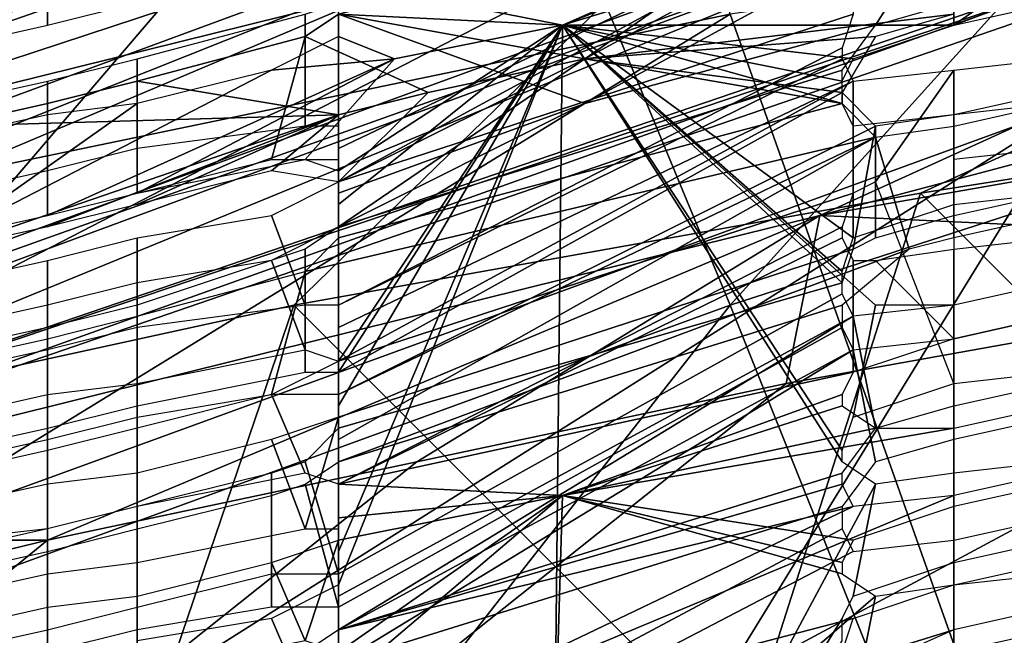
# Model space of a CAD drawing. Units: metres. Extents: x -0.425 to 0.313, y -0.345 to 0.357.
# Drawn here: x -0.233 to -0.225, y 0.173 to 0.179 of the extents above; entities that cross this region are included whole.
import ezdxf

# ---------------------------------------------------------------- set-up
doc = ezdxf.new("R2010")
doc.units = ezdxf.units.M
doc.header["$MEASUREMENT"] = 0
for name, color, linetype in [('RUG-_EN_ZITSTEUN', 7, 'CONTINUOUS'), ('RUGMESH', 252, 'CONTINUOUS'), ('ZITTING', 252, 'CONTINUOUS'), ('ZITTING_ONDERKANT', 7, 'CONTINUOUS')]:
    doc.layers.add(name, color=color, linetype=linetype)

msp = doc.modelspace()

# ---------------------------------------------------------------- linework, layer by layer
at = {"layer": 'RUG-_EN_ZITSTEUN'}
for points in [[(-0.2394, 0.1827, 0.3107), (-0.2559, 0.1693, 0.3128), (-0.2417, 0.1835, 0.3111), (-0.2237, 0.1968, 0.3089)], [(-0.2348, 0.1908, 0.2694), (-0.2324, 0.1883, 0.268), (-0.2462, 0.1767, 0.2744), (-0.2462, 0.1812, 0.2747)], [(-0.2462, 0.1767, 0.2744), (-0.2324, 0.1883, 0.268), (-0.2352, 0.1851, 0.2691), (-0.2456, 0.1757, 0.2738)], [(-0.2406, 0.1776, 0.2917), (-0.2267, 0.1881, 0.2899), (-0.2282, 0.1874, 0.2889), (-0.2411, 0.1779, 0.2902)], [(-0.2406, 0.1776, 0.2917), (-0.2363, 0.181, 0.2937), (-0.2267, 0.1881, 0.2899)], [(-0.2411, 0.1779, 0.2902), (-0.2287, 0.188, 0.2879), (-0.242, 0.1788, 0.2891)], [(-0.2282, 0.1874, 0.2889), (-0.2287, 0.188, 0.2879), (-0.2411, 0.1779, 0.2902)], [(-0.2402, 0.1781, 0.3099), (-0.2407, 0.1788, 0.3106), (-0.2279, 0.1875, 0.3085)], [(-0.2277, 0.187, 0.3075), (-0.2399, 0.1777, 0.3089), (-0.2402, 0.1781, 0.3099), (-0.2279, 0.1875, 0.3085)], [(-0.2277, 0.187, 0.3075), (-0.2359, 0.1807, 0.3074), (-0.2399, 0.1777, 0.3089)], [(-0.2319, 0.1861, 0.2651), (-0.2367, 0.1825, 0.2642), (-0.2456, 0.1746, 0.2716)], [(-0.2456, 0.1746, 0.2716), (-0.235, 0.1838, 0.2675), (-0.2319, 0.1861, 0.2651)]]:
    msp.add_3dface(points, dxfattribs=at)
at = {"layer": 'RUGMESH'}
for points in [[(-0.2306, 0.1787, 0.408), (-0.2261, 0.1801, 0.4098), (-0.2261, 0.1799, 0.4089), (-0.2284, 0.1783, 0.404)], [(-0.2251, 0.1786, 0.1817), (-0.2211, 0.1801, 0.178), (-0.2219, 0.1801, 0.177), (-0.2234, 0.1798, 0.1773)], [(-0.2242, 0.1788, 0.1817), (-0.2211, 0.1801, 0.178), (-0.2251, 0.1786, 0.1817)], [(-0.2286, 0.1786, 0.1779), (-0.2261, 0.1797, 0.1746), (-0.226, 0.18, 0.1734), (-0.2306, 0.179, 0.1737)], [(-0.2284, 0.1783, 0.404), (-0.2261, 0.1799, 0.4089), (-0.226, 0.1796, 0.4077)], [(-0.2251, 0.1797, 0.3981), (-0.2258, 0.1786, 0.3932), (-0.2251, 0.1788, 0.3935), (-0.2242, 0.1799, 0.3981)], [(-0.2242, 0.1796, 0.1773), (-0.2251, 0.1794, 0.1773), (-0.2251, 0.1786, 0.1817), (-0.2234, 0.1798, 0.1773)], [(-0.226, 0.1797, 0.3987), (-0.2306, 0.1787, 0.399), (-0.2284, 0.1779, 0.3929), (-0.2251, 0.1797, 0.3981)], [(-0.2306, 0.1788, 0.1852), (-0.226, 0.1797, 0.1857), (-0.2306, 0.1775, 0.1925), (-0.2306, 0.1777, 0.1917)], [(-0.226, 0.1787, 0.1914), (-0.2306, 0.1772, 0.1942), (-0.226, 0.1797, 0.1857)], [(-0.2306, 0.1774, 0.1933), (-0.2306, 0.1775, 0.1925), (-0.226, 0.1797, 0.1857), (-0.2306, 0.1772, 0.1942)], [(-0.2261, 0.1796, 0.1754), (-0.2261, 0.1797, 0.1746), (-0.2286, 0.1786, 0.1779)], [(-0.2284, 0.1783, 0.404), (-0.226, 0.1796, 0.4077), (-0.2251, 0.1797, 0.4071), (-0.2251, 0.1787, 0.4025)], [(-0.2251, 0.1797, 0.3981), (-0.2284, 0.1779, 0.3929), (-0.2258, 0.1786, 0.3932)], [(-0.2324, 0.1788, 0.1727), (-0.2324, 0.1796, 0.1683), (-0.2332, 0.1795, 0.1683), (-0.2332, 0.1786, 0.1727)], [(-0.2286, 0.1786, 0.1779), (-0.226, 0.1794, 0.1766), (-0.2261, 0.1796, 0.1754)], [(-0.2341, 0.1793, 0.1682), (-0.2341, 0.1784, 0.1727), (-0.2332, 0.1786, 0.1727), (-0.2332, 0.1795, 0.1683)], [(-0.2251, 0.1794, 0.1773), (-0.226, 0.1794, 0.1766), (-0.2286, 0.1786, 0.1779), (-0.2251, 0.1786, 0.1817)], [(-0.2306, 0.1788, 0.1746), (-0.2306, 0.1787, 0.1754), (-0.2286, 0.1786, 0.1779), (-0.2306, 0.179, 0.1737)], [(-0.2306, 0.1777, 0.1917), (-0.2309, 0.1777, 0.191), (-0.2309, 0.1787, 0.1859), (-0.2306, 0.1788, 0.1852)], [(-0.2324, 0.1783, 0.1862), (-0.2309, 0.1787, 0.1859), (-0.2309, 0.1777, 0.191), (-0.2324, 0.1775, 0.1907)], [(-0.2309, 0.1785, 0.3983), (-0.2312, 0.1774, 0.3934), (-0.2306, 0.1774, 0.3928), (-0.2306, 0.1787, 0.399)], [(-0.2309, 0.1785, 0.4073), (-0.2306, 0.1787, 0.408), (-0.2284, 0.1783, 0.404), (-0.2298, 0.178, 0.404)], [(-0.2306, 0.1787, 0.399), (-0.2306, 0.1774, 0.3928), (-0.2306, 0.1771, 0.3916), (-0.2284, 0.1779, 0.3929)], [(-0.2306, 0.1787, 0.1754), (-0.2306, 0.1785, 0.1762), (-0.2301, 0.1783, 0.1779), (-0.2286, 0.1786, 0.1779)], [(-0.2306, 0.1761, 0.2006), (-0.2306, 0.1772, 0.1942), (-0.226, 0.1787, 0.1914), (-0.2261, 0.1784, 0.1926)], [(-0.2284, 0.1783, 0.404), (-0.2251, 0.1787, 0.4025), (-0.2258, 0.1785, 0.4022)], [(-0.2306, 0.1773, 0.1827), (-0.2286, 0.1786, 0.1779), (-0.2301, 0.1783, 0.1779), (-0.2309, 0.1774, 0.182)], [(-0.2261, 0.1782, 0.3917), (-0.2258, 0.1786, 0.3932), (-0.2284, 0.1779, 0.3929), (-0.2306, 0.1768, 0.3899)], [(-0.2286, 0.1786, 0.1779), (-0.2306, 0.1773, 0.1827), (-0.2306, 0.1771, 0.1835), (-0.2306, 0.177, 0.1843)], [(-0.2306, 0.1768, 0.1851), (-0.2306, 0.1756, 0.1916), (-0.2286, 0.1786, 0.1779), (-0.2306, 0.177, 0.1843)], [(-0.2306, 0.1736, 0.203), (-0.2306, 0.1725, 0.2094), (-0.2287, 0.1691, 0.2328), (-0.2286, 0.1786, 0.1779)], [(-0.2306, 0.1738, 0.2022), (-0.2306, 0.1736, 0.203), (-0.2286, 0.1786, 0.1779), (-0.2306, 0.1739, 0.2013)], [(-0.2286, 0.1786, 0.1779), (-0.2306, 0.1752, 0.1941), (-0.2306, 0.1741, 0.2005), (-0.2306, 0.1739, 0.2013)], [(-0.2286, 0.1786, 0.1779), (-0.2306, 0.1755, 0.1924), (-0.2306, 0.1754, 0.1932), (-0.2306, 0.1752, 0.1941)], [(-0.2306, 0.1756, 0.1916), (-0.2306, 0.1755, 0.1924), (-0.2286, 0.1786, 0.1779)], [(-0.2258, 0.1745, 0.2038), (-0.2261, 0.1747, 0.2022), (-0.2286, 0.1786, 0.1779), (-0.2287, 0.1691, 0.2328)], [(-0.226, 0.1783, 0.1823), (-0.2251, 0.1786, 0.1817), (-0.2286, 0.1786, 0.1779)], [(-0.2286, 0.1786, 0.1779), (-0.2261, 0.1781, 0.1835), (-0.226, 0.1783, 0.1823)], [(-0.2261, 0.1779, 0.1844), (-0.2261, 0.1781, 0.1835), (-0.2286, 0.1786, 0.1779)], [(-0.226, 0.1777, 0.1856), (-0.2261, 0.1779, 0.1844), (-0.2286, 0.1786, 0.1779), (-0.226, 0.1767, 0.1913)], [(-0.2286, 0.1786, 0.1779), (-0.2261, 0.1764, 0.1925), (-0.226, 0.1767, 0.1913)], [(-0.2261, 0.1763, 0.1933), (-0.2261, 0.1764, 0.1925), (-0.2286, 0.1786, 0.1779)], [(-0.226, 0.1751, 0.2002), (-0.2258, 0.1761, 0.1948), (-0.2286, 0.1786, 0.1779), (-0.2261, 0.1748, 0.2014)], [(-0.2261, 0.1747, 0.2022), (-0.2261, 0.1748, 0.2014), (-0.2286, 0.1786, 0.1779)], [(-0.2309, 0.1785, 0.4073), (-0.2298, 0.178, 0.404), (-0.2306, 0.1778, 0.404), (-0.2324, 0.1781, 0.407)], [(-0.2309, 0.1785, 0.3983), (-0.2324, 0.1781, 0.398), (-0.2324, 0.1771, 0.3934), (-0.2312, 0.1774, 0.3934)], [(-0.2301, 0.1783, 0.1779), (-0.2306, 0.1785, 0.1762), (-0.2312, 0.1782, 0.1771)], [(-0.2284, 0.1783, 0.404), (-0.2258, 0.1785, 0.4022), (-0.2261, 0.178, 0.4007)], [(-0.2261, 0.1784, 0.1926), (-0.2261, 0.1783, 0.1934), (-0.2306, 0.1761, 0.2006)], [(-0.2312, 0.1782, 0.1771), (-0.2341, 0.1767, 0.1816), (-0.2332, 0.1769, 0.1816), (-0.2301, 0.1783, 0.1779)], [(-0.2332, 0.1769, 0.1816), (-0.2324, 0.1771, 0.1817), (-0.2301, 0.1783, 0.1779)], [(-0.2332, 0.1781, 0.1862), (-0.2324, 0.1783, 0.1862), (-0.2324, 0.1775, 0.1907), (-0.2332, 0.1773, 0.1907)], [(-0.2301, 0.1783, 0.1779), (-0.2324, 0.1771, 0.1817), (-0.2309, 0.1774, 0.182)], [(-0.2306, 0.1772, 0.4015), (-0.2298, 0.178, 0.404), (-0.2284, 0.1783, 0.404)], [(-0.2306, 0.177, 0.4006), (-0.2306, 0.1772, 0.4015), (-0.2284, 0.1783, 0.404), (-0.2306, 0.1768, 0.3998)], [(-0.2284, 0.1783, 0.404), (-0.2261, 0.1779, 0.3998), (-0.2306, 0.1767, 0.3989), (-0.2306, 0.1768, 0.3998)], [(-0.226, 0.1781, 0.1946), (-0.2306, 0.1759, 0.2015), (-0.2306, 0.1761, 0.2006), (-0.2261, 0.1783, 0.1934)], [(-0.2261, 0.178, 0.4007), (-0.2261, 0.1779, 0.3998), (-0.2284, 0.1783, 0.404)], [(-0.2251, 0.1782, 0.1952), (-0.2242, 0.1783, 0.1952), (-0.2242, 0.1775, 0.1997), (-0.2251, 0.1774, 0.1997)], [(-0.2341, 0.1767, 0.1816), (-0.2312, 0.1782, 0.1771), (-0.2324, 0.1779, 0.1772)], [(-0.2261, 0.1782, 0.3917), (-0.2306, 0.1768, 0.3899), (-0.2306, 0.1755, 0.3833), (-0.2261, 0.178, 0.3908)], [(-0.226, 0.1781, 0.1946), (-0.2251, 0.1782, 0.1952), (-0.2258, 0.1772, 0.2), (-0.226, 0.1771, 0.2003)], [(-0.2251, 0.1774, 0.1997), (-0.2251, 0.1754, 0.1996), (-0.2258, 0.1772, 0.2), (-0.2251, 0.1782, 0.1952)], [(-0.2332, 0.1779, 0.407), (-0.2324, 0.1781, 0.407), (-0.2306, 0.1778, 0.404), (-0.2341, 0.1777, 0.407)], [(-0.2341, 0.1779, 0.1862), (-0.2332, 0.1781, 0.1862), (-0.2332, 0.1773, 0.1907), (-0.2341, 0.1771, 0.1907)], [(-0.2324, 0.1781, 0.398), (-0.2332, 0.1779, 0.398), (-0.2332, 0.1769, 0.3934), (-0.2324, 0.1771, 0.3934)], [(-0.226, 0.1771, 0.2003), (-0.2306, 0.1756, 0.2031), (-0.226, 0.1781, 0.1946)], [(-0.2306, 0.1758, 0.2023), (-0.2306, 0.1759, 0.2015), (-0.226, 0.1781, 0.1946), (-0.2306, 0.1756, 0.2031)], [(-0.2306, 0.1772, 0.4015), (-0.2312, 0.1773, 0.4024), (-0.2306, 0.1778, 0.404), (-0.2298, 0.178, 0.404)], [(-0.2306, 0.1755, 0.3833), (-0.2306, 0.1753, 0.3825), (-0.2258, 0.1777, 0.3893), (-0.2261, 0.178, 0.3908)], [(-0.2251, 0.1769, 0.3844), (-0.2242, 0.1771, 0.3844), (-0.2242, 0.178, 0.389), (-0.2251, 0.1778, 0.389)], [(-0.2332, 0.1779, 0.398), (-0.2341, 0.1777, 0.398), (-0.2341, 0.1767, 0.3934), (-0.2332, 0.1769, 0.3934)], [(-0.2341, 0.1767, 0.1816), (-0.2324, 0.1779, 0.1772), (-0.2332, 0.1778, 0.1772), (-0.2341, 0.1776, 0.1772)], [(-0.2258, 0.1776, 0.3983), (-0.2309, 0.1764, 0.3982), (-0.2306, 0.1767, 0.3989), (-0.2261, 0.1779, 0.3998)], [(-0.2306, 0.177, 0.3908), (-0.2306, 0.1768, 0.3899), (-0.2284, 0.1779, 0.3929), (-0.2306, 0.1771, 0.3916)], [(-0.2251, 0.1767, 0.3934), (-0.2251, 0.1777, 0.398), (-0.2242, 0.1779, 0.398), (-0.2242, 0.1769, 0.3934)], [(-0.2251, 0.1778, 0.1862), (-0.2251, 0.177, 0.1907), (-0.2242, 0.1771, 0.1907), (-0.2242, 0.1779, 0.1862)], [(-0.2306, 0.1778, 0.404), (-0.2341, 0.1766, 0.4024), (-0.2348, 0.1776, 0.4073), (-0.2341, 0.1777, 0.407)], [(-0.2306, 0.1778, 0.404), (-0.2332, 0.1768, 0.4024), (-0.2341, 0.1766, 0.4024)], [(-0.2324, 0.177, 0.4025), (-0.2332, 0.1768, 0.4024), (-0.2306, 0.1778, 0.404)], [(-0.2312, 0.1773, 0.4024), (-0.2324, 0.177, 0.4025), (-0.2306, 0.1778, 0.404)], [(-0.2251, 0.177, 0.1907), (-0.2251, 0.1778, 0.1862), (-0.226, 0.1777, 0.1856), (-0.226, 0.1767, 0.1913)], [(-0.2258, 0.1767, 0.3841), (-0.2251, 0.1769, 0.3844), (-0.2251, 0.1778, 0.389), (-0.2258, 0.1777, 0.3893)], [(-0.2306, 0.1751, 0.3817), (-0.226, 0.1766, 0.3838), (-0.2258, 0.1777, 0.3893), (-0.2306, 0.1753, 0.3825)], [(-0.226, 0.1766, 0.3838), (-0.2258, 0.1767, 0.3841), (-0.2258, 0.1777, 0.3893)], [(-0.2255, 0.1766, 0.3933), (-0.2258, 0.1776, 0.3983), (-0.2251, 0.1777, 0.398), (-0.2251, 0.1767, 0.3934)], [(-0.2258, 0.1776, 0.3983), (-0.2306, 0.1753, 0.3923), (-0.2312, 0.1753, 0.3933), (-0.2309, 0.1764, 0.3982)], [(-0.2306, 0.1747, 0.3898), (-0.2306, 0.1749, 0.3907), (-0.2258, 0.1776, 0.3983), (-0.2255, 0.1766, 0.3933)], [(-0.2306, 0.1751, 0.3915), (-0.2306, 0.1753, 0.3923), (-0.2258, 0.1776, 0.3983), (-0.2306, 0.1749, 0.3907)], [(-0.2306, 0.1772, 0.1942), (-0.2306, 0.1761, 0.2006), (-0.2309, 0.1761, 0.1999), (-0.2312, 0.1769, 0.1951)], [(-0.2306, 0.1745, 0.2096), (-0.2306, 0.1756, 0.2031), (-0.226, 0.1771, 0.2003), (-0.2261, 0.1768, 0.2015)], [(-0.2324, 0.1767, 0.1951), (-0.2312, 0.1769, 0.1951), (-0.2309, 0.1761, 0.1999), (-0.2324, 0.1759, 0.1996)], [(-0.2312, 0.1765, 0.1861), (-0.2309, 0.1757, 0.1909), (-0.2306, 0.1756, 0.1916), (-0.2306, 0.1768, 0.1851)], [(-0.2306, 0.1755, 0.3833), (-0.2306, 0.1768, 0.3899), (-0.2309, 0.1766, 0.3892), (-0.2309, 0.1755, 0.3841)], [(-0.2261, 0.1768, 0.2015), (-0.2261, 0.1767, 0.2023), (-0.2306, 0.1745, 0.2096)], [(-0.2324, 0.1759, 0.1996), (-0.2332, 0.1757, 0.1996), (-0.2332, 0.1765, 0.1951), (-0.2324, 0.1767, 0.1951)], [(-0.226, 0.1755, 0.2092), (-0.2306, 0.1745, 0.2096), (-0.2261, 0.1767, 0.2023), (-0.226, 0.1765, 0.2035)], [(-0.2251, 0.1766, 0.2042), (-0.2242, 0.1767, 0.2042), (-0.2242, 0.176, 0.2086), (-0.2251, 0.1758, 0.2086)], [(-0.2324, 0.1752, 0.3843), (-0.2309, 0.1755, 0.3841), (-0.2309, 0.1766, 0.3892), (-0.2324, 0.1761, 0.3889)], [(-0.2306, 0.1747, 0.3898), (-0.2255, 0.1766, 0.3933), (-0.2261, 0.1761, 0.3916)], [(-0.2306, 0.1751, 0.3817), (-0.2306, 0.175, 0.3808), (-0.2261, 0.1763, 0.3826), (-0.226, 0.1766, 0.3838)], [(-0.2258, 0.1765, 0.2039), (-0.2251, 0.1766, 0.2042), (-0.2251, 0.1758, 0.2086)], [(-0.2332, 0.1757, 0.1996), (-0.2341, 0.1755, 0.1996), (-0.2341, 0.1763, 0.1951), (-0.2332, 0.1765, 0.1951)], [(-0.2309, 0.1757, 0.1909), (-0.2312, 0.1765, 0.1861), (-0.2324, 0.1763, 0.1861), (-0.2324, 0.1754, 0.1906)], [(-0.226, 0.1765, 0.2035), (-0.2258, 0.1765, 0.2039), (-0.2251, 0.1758, 0.2086), (-0.226, 0.1755, 0.2092)], [(-0.2324, 0.175, 0.3933), (-0.2324, 0.176, 0.3979), (-0.2309, 0.1764, 0.3982), (-0.2312, 0.1753, 0.3933)], [(-0.2324, 0.1754, 0.1906), (-0.2324, 0.1763, 0.1861), (-0.2332, 0.1761, 0.1861), (-0.2332, 0.1753, 0.1906)], [(-0.2261, 0.1763, 0.3826), (-0.2306, 0.175, 0.3808), (-0.2306, 0.1737, 0.3742), (-0.2261, 0.1762, 0.3817)], [(-0.2251, 0.1752, 0.3753), (-0.2242, 0.1754, 0.3753), (-0.2242, 0.1763, 0.3799), (-0.2251, 0.1761, 0.3799)], [(-0.2251, 0.1761, 0.1951), (-0.2251, 0.1754, 0.1996), (-0.2242, 0.1755, 0.1996), (-0.2242, 0.1763, 0.1951)], [(-0.226, 0.176, 0.3805), (-0.2261, 0.1762, 0.3817), (-0.2306, 0.1737, 0.3742), (-0.2306, 0.1735, 0.3734)], [(-0.2341, 0.1759, 0.1861), (-0.2341, 0.1751, 0.1906), (-0.2332, 0.1753, 0.1906), (-0.2332, 0.1761, 0.1861)], [(-0.2332, 0.175, 0.3843), (-0.2324, 0.1752, 0.3843), (-0.2324, 0.1761, 0.3889), (-0.2332, 0.1759, 0.3889)], [(-0.2261, 0.1761, 0.3916), (-0.2261, 0.1759, 0.3907), (-0.2306, 0.1734, 0.3832), (-0.2306, 0.1747, 0.3898)], [(-0.2251, 0.1761, 0.3799), (-0.226, 0.176, 0.3805), (-0.2258, 0.175, 0.375), (-0.2251, 0.1752, 0.3753)], [(-0.2251, 0.1754, 0.1996), (-0.2251, 0.1761, 0.1951), (-0.2258, 0.1761, 0.1948), (-0.226, 0.1751, 0.2002)], [(-0.2332, 0.1748, 0.3933), (-0.2332, 0.1758, 0.3979), (-0.2324, 0.176, 0.3979), (-0.2324, 0.175, 0.3933)], [(-0.2258, 0.175, 0.375), (-0.226, 0.176, 0.3805), (-0.2306, 0.1732, 0.3717), (-0.2261, 0.1746, 0.3735)], [(-0.226, 0.176, 0.3805), (-0.2306, 0.1735, 0.3734), (-0.2306, 0.1734, 0.3726), (-0.2306, 0.1732, 0.3717)], [(-0.2242, 0.176, 0.3889), (-0.2242, 0.1751, 0.3843), (-0.2251, 0.1749, 0.3843), (-0.2251, 0.1758, 0.3889)], [(-0.2341, 0.1748, 0.3843), (-0.2332, 0.175, 0.3843), (-0.2332, 0.1759, 0.3889), (-0.2341, 0.1757, 0.3889)], [(-0.2306, 0.1734, 0.3832), (-0.2261, 0.1759, 0.3907), (-0.226, 0.1757, 0.3895), (-0.2306, 0.1732, 0.3824)], [(-0.2341, 0.1746, 0.3933), (-0.2341, 0.1756, 0.3979), (-0.2332, 0.1758, 0.3979), (-0.2332, 0.1748, 0.3933)], [(-0.2258, 0.1747, 0.384), (-0.226, 0.1757, 0.3895), (-0.2251, 0.1758, 0.3889), (-0.2251, 0.1749, 0.3843)], [(-0.2306, 0.1731, 0.3815), (-0.2306, 0.1732, 0.3824), (-0.226, 0.1757, 0.3895), (-0.2306, 0.1729, 0.3807)], [(-0.2306, 0.1729, 0.3807), (-0.226, 0.1757, 0.3895), (-0.2258, 0.1747, 0.384), (-0.2261, 0.1743, 0.3824)], [(-0.2041, 0.1757, 0.2334), (-0.2161, 0.1732, 0.2355), (-0.2219, 0.1721, 0.2358), (-0.2287, 0.171, 0.2331)], [(-0.2287, 0.171, 0.2331), (-0.2222, 0.1727, 0.2309), (-0.2161, 0.1739, 0.2311), (-0.2041, 0.1757, 0.2334)], [(-0.2306, 0.1756, 0.2031), (-0.2306, 0.1745, 0.2096), (-0.2309, 0.1746, 0.2088), (-0.2312, 0.1753, 0.204)], [(-0.2286, 0.1744, 0.2127), (-0.2306, 0.1745, 0.2096), (-0.226, 0.1755, 0.2092), (-0.2261, 0.1753, 0.2104)], [(-0.2324, 0.1751, 0.2041), (-0.2312, 0.1753, 0.204), (-0.2309, 0.1746, 0.2088), (-0.2324, 0.1743, 0.2085)], [(-0.2261, 0.1753, 0.2104), (-0.2261, 0.1752, 0.2113), (-0.2286, 0.1744, 0.2127)], [(-0.2306, 0.1741, 0.2005), (-0.2306, 0.1752, 0.1941), (-0.2306, 0.1751, 0.1945), (-0.2309, 0.1741, 0.1998)], [(-0.2286, 0.1744, 0.2127), (-0.2261, 0.1752, 0.2113), (-0.2258, 0.175, 0.2128)], [(-0.2251, 0.175, 0.2131), (-0.2242, 0.1752, 0.2131), (-0.2242, 0.1745, 0.2176), (-0.2251, 0.1743, 0.2176)], [(-0.2332, 0.1749, 0.2041), (-0.2324, 0.1751, 0.2041), (-0.2324, 0.1743, 0.2085), (-0.2332, 0.1741, 0.2085)], [(-0.2312, 0.1749, 0.195), (-0.2309, 0.1741, 0.1998), (-0.2306, 0.1751, 0.1945)], [(-0.2306, 0.175, 0.3808), (-0.2309, 0.1747, 0.3801), (-0.2306, 0.1737, 0.3742)], [(-0.2251, 0.1743, 0.2176), (-0.226, 0.174, 0.2182), (-0.2286, 0.1744, 0.2127), (-0.2251, 0.175, 0.2131)], [(-0.2286, 0.1744, 0.2127), (-0.2258, 0.175, 0.2128), (-0.2251, 0.175, 0.2131)], [(-0.2341, 0.1747, 0.2041), (-0.2332, 0.1749, 0.2041), (-0.2332, 0.1741, 0.2085), (-0.2341, 0.174, 0.2085)], [(-0.2309, 0.1741, 0.1998), (-0.2312, 0.1749, 0.195), (-0.2324, 0.1746, 0.195), (-0.2324, 0.1738, 0.1995)], [(-0.2309, 0.1747, 0.3801), (-0.2312, 0.1746, 0.3799), (-0.2312, 0.1737, 0.3752), (-0.2306, 0.1737, 0.3742)], [(-0.2306, 0.1747, 0.3898), (-0.2306, 0.1734, 0.3832), (-0.2309, 0.1745, 0.3891)], [(-0.2251, 0.1746, 0.2041), (-0.2251, 0.1738, 0.2085), (-0.2242, 0.174, 0.2085), (-0.2242, 0.1747, 0.2041)], [(-0.2332, 0.1745, 0.195), (-0.2332, 0.1737, 0.1995), (-0.2324, 0.1738, 0.1995), (-0.2324, 0.1746, 0.195)], [(-0.2312, 0.1746, 0.3799), (-0.2324, 0.1743, 0.3798), (-0.2324, 0.1734, 0.3752), (-0.2312, 0.1737, 0.3752)], [(-0.2261, 0.1746, 0.3735), (-0.2306, 0.1732, 0.3717), (-0.2261, 0.1745, 0.3726)], [(-0.2258, 0.1745, 0.2038), (-0.226, 0.1735, 0.2091), (-0.2251, 0.1738, 0.2085), (-0.2251, 0.1746, 0.2041)], [(-0.2251, 0.1736, 0.3662), (-0.2242, 0.1738, 0.3662), (-0.2242, 0.1746, 0.3708), (-0.2251, 0.1744, 0.3708)], [(-0.2341, 0.1743, 0.195), (-0.2341, 0.1735, 0.1995), (-0.2332, 0.1737, 0.1995), (-0.2332, 0.1745, 0.195)], [(-0.2309, 0.1745, 0.3891), (-0.2306, 0.1734, 0.3832), (-0.2312, 0.1734, 0.3842), (-0.2312, 0.1744, 0.3889)], [(-0.2261, 0.1745, 0.3726), (-0.2306, 0.1732, 0.3717), (-0.226, 0.1743, 0.3714)], [(-0.2306, 0.1744, 0.2104), (-0.2306, 0.1745, 0.2096), (-0.2286, 0.1744, 0.2127), (-0.2306, 0.1742, 0.2112)], [(-0.2287, 0.1691, 0.2328), (-0.2261, 0.1733, 0.2103), (-0.226, 0.1735, 0.2091), (-0.2258, 0.1745, 0.2038)], [(-0.2324, 0.1732, 0.3842), (-0.2324, 0.1741, 0.3888), (-0.2312, 0.1744, 0.3889), (-0.2312, 0.1734, 0.3842)], [(-0.2309, 0.1731, 0.2178), (-0.2306, 0.174, 0.2127), (-0.2286, 0.1744, 0.2127), (-0.2306, 0.173, 0.2185)], [(-0.2251, 0.1736, 0.3662), (-0.2251, 0.1744, 0.3708), (-0.2306, 0.1721, 0.3651), (-0.226, 0.1733, 0.3656)], [(-0.226, 0.1743, 0.3714), (-0.2306, 0.1721, 0.3651), (-0.2251, 0.1744, 0.3708)], [(-0.2286, 0.1744, 0.2127), (-0.2306, 0.174, 0.2127), (-0.2306, 0.1742, 0.2112)], [(-0.2306, 0.1729, 0.2193), (-0.2306, 0.173, 0.2185), (-0.2286, 0.1744, 0.2127), (-0.2306, 0.1727, 0.2201)], [(-0.2306, 0.1726, 0.221), (-0.2306, 0.1727, 0.2201), (-0.2286, 0.1744, 0.2127), (-0.2287, 0.171, 0.2331)], [(-0.2258, 0.1735, 0.2217), (-0.2287, 0.171, 0.2331), (-0.2286, 0.1744, 0.2127), (-0.2261, 0.1737, 0.2202)], [(-0.2261, 0.1738, 0.2194), (-0.2286, 0.1744, 0.2127), (-0.226, 0.174, 0.2182)], [(-0.2261, 0.1737, 0.2202), (-0.2286, 0.1744, 0.2127), (-0.2261, 0.1738, 0.2194)], [(-0.2324, 0.1743, 0.3798), (-0.2332, 0.1741, 0.3798), (-0.2332, 0.1732, 0.3752), (-0.2324, 0.1734, 0.3752)], [(-0.2306, 0.1721, 0.3651), (-0.226, 0.1743, 0.3714), (-0.2306, 0.1732, 0.3717), (-0.2309, 0.173, 0.371)], [(-0.2261, 0.1743, 0.3824), (-0.2261, 0.1741, 0.3816), (-0.2306, 0.1717, 0.3741), (-0.2306, 0.1729, 0.3807)], [(-0.2242, 0.1742, 0.3798), (-0.2242, 0.1734, 0.3752), (-0.2251, 0.1732, 0.3752), (-0.2251, 0.174, 0.3798)], [(-0.2332, 0.1741, 0.3798), (-0.2341, 0.1739, 0.3798), (-0.2341, 0.173, 0.3752), (-0.2332, 0.1732, 0.3752)], [(-0.2332, 0.173, 0.3842), (-0.2332, 0.1739, 0.3888), (-0.2324, 0.1741, 0.3888), (-0.2324, 0.1732, 0.3842)], [(-0.2306, 0.1717, 0.3741), (-0.2261, 0.1741, 0.3816), (-0.226, 0.1739, 0.3804), (-0.2306, 0.1715, 0.3733)], [(-0.2312, 0.1738, 0.2129), (-0.2306, 0.174, 0.2127), (-0.2309, 0.1731, 0.2178)], [(-0.2251, 0.174, 0.3798), (-0.2251, 0.1732, 0.3752), (-0.2306, 0.1715, 0.3733), (-0.226, 0.1739, 0.3804)], [(-0.2341, 0.1728, 0.3842), (-0.2341, 0.1737, 0.3888), (-0.2332, 0.1739, 0.3888), (-0.2332, 0.173, 0.3842)], [(-0.2324, 0.1735, 0.213), (-0.2312, 0.1738, 0.2129), (-0.2309, 0.1731, 0.2178), (-0.2324, 0.1728, 0.2175)], [(-0.2041, 0.1737, 0.233), (-0.2161, 0.1719, 0.2309), (-0.2222, 0.1707, 0.2308), (-0.2287, 0.1691, 0.2328)], [(-0.2287, 0.1691, 0.2328), (-0.2219, 0.1701, 0.2356), (-0.2161, 0.1712, 0.2354), (-0.2041, 0.1737, 0.233)], [(-0.2251, 0.1736, 0.222), (-0.2242, 0.1737, 0.222), (-0.2242, 0.173, 0.2265), (-0.2251, 0.1728, 0.2265)], [(-0.2312, 0.1733, 0.2039), (-0.2309, 0.1726, 0.2087), (-0.2306, 0.1725, 0.2094), (-0.2306, 0.1736, 0.203)], [(-0.2251, 0.1728, 0.2265), (-0.226, 0.1725, 0.2271), (-0.2258, 0.1735, 0.2217), (-0.2251, 0.1736, 0.222)], [(-0.2332, 0.1734, 0.213), (-0.2324, 0.1735, 0.213), (-0.2324, 0.1728, 0.2175), (-0.2332, 0.1726, 0.2175)], [(-0.226, 0.1725, 0.2271), (-0.2261, 0.1723, 0.2283), (-0.2287, 0.171, 0.2331), (-0.2258, 0.1735, 0.2217)], [(-0.2341, 0.1732, 0.213), (-0.2332, 0.1734, 0.213), (-0.2332, 0.1726, 0.2175), (-0.2341, 0.1724, 0.2175)], [(-0.2309, 0.1726, 0.2087), (-0.2312, 0.1733, 0.2039), (-0.2324, 0.1731, 0.204), (-0.2324, 0.1723, 0.2084)], [(-0.226, 0.1733, 0.3656), (-0.2306, 0.1721, 0.3651), (-0.2261, 0.173, 0.3644)], [(-0.2261, 0.1731, 0.2112), (-0.2261, 0.1733, 0.2103), (-0.2287, 0.1691, 0.2328)], [(-0.2306, 0.1715, 0.3733), (-0.2251, 0.1732, 0.3752), (-0.226, 0.1728, 0.3746), (-0.2306, 0.1713, 0.3724)], [(-0.2251, 0.173, 0.213), (-0.2251, 0.1723, 0.2174), (-0.2242, 0.1725, 0.2175), (-0.2242, 0.1732, 0.213)]]:
    msp.add_3dface(points, dxfattribs=at)
at = {"layer": 'ZITTING'}
for points in [[(-0.2186, 0.1855, 0.0734), (-0.2271, 0.1761, 0.0791), (-0.2295, 0.1819, 0.0741)], [(-0.2163, 0.1796, 0.0784), (-0.2271, 0.1761, 0.0791), (-0.2186, 0.1855, 0.0734)], [(-0.2406, 0.1759, 0.0273), (-0.2287, 0.1845, 0.0265), (-0.242, 0.1803, 0.0295)], [(-0.2271, 0.1787, 0.0242), (-0.2287, 0.1845, 0.0265), (-0.2406, 0.1759, 0.0273)], [(-0.2306, 0.1844, 0.0712), (-0.2403, 0.1779, 0.0749), (-0.2415, 0.1803, 0.0719)], [(-0.2295, 0.1819, 0.0741), (-0.2403, 0.1779, 0.0749), (-0.2306, 0.1844, 0.0712)], [(-0.2295, 0.1819, 0.0741), (-0.2378, 0.1722, 0.0797), (-0.2403, 0.1779, 0.0749)], [(-0.2271, 0.1761, 0.0791), (-0.2378, 0.1722, 0.0797), (-0.2295, 0.1819, 0.0741)], [(-0.2271, 0.1787, 0.0242), (-0.2249, 0.1725, 0.0241), (-0.2053, 0.1818, 0.0198)], [(-0.2053, 0.1818, 0.0198), (-0.2249, 0.1725, 0.0241), (-0.2038, 0.1773, 0.0205)], [(-0.2163, 0.1796, 0.0784), (-0.2245, 0.1696, 0.0826), (-0.2271, 0.1761, 0.0791)], [(-0.239, 0.1714, 0.0264), (-0.2271, 0.1787, 0.0242), (-0.2406, 0.1759, 0.0273)], [(-0.2249, 0.1725, 0.0241), (-0.2271, 0.1787, 0.0242), (-0.239, 0.1714, 0.0264)], [(-0.2249, 0.1725, 0.0241), (-0.2225, 0.1668, 0.0261), (-0.2038, 0.1773, 0.0205)], [(-0.2271, 0.1761, 0.0791), (-0.2351, 0.1659, 0.0832), (-0.2378, 0.1722, 0.0797)], [(-0.2245, 0.1696, 0.0826), (-0.2351, 0.1659, 0.0832), (-0.2271, 0.1761, 0.0791)]]:
    msp.add_3dface(points, dxfattribs=at)
at = {"layer": 'ZITTING_ONDERKANT'}
for points in [[(-0.2289, 0.1807, 0.0404), (-0.2485, 0.174, 0.0438), (-0.2291, 0.1812, 0.0398), (-0.2095, 0.1877, 0.0362)], [(-0.224, 0.1779, 0.0397), (-0.2009, 0.1853, 0.0356), (-0.1838, 0.1696, 0.0329), (-0.2291, 0.1696, 0.0406)], [(-0.2157, 0.1851, 0.022), (-0.2393, 0.177, 0.0265), (-0.2182, 0.1842, 0.021)], [(-0.2157, 0.1851, 0.022), (-0.2258, 0.1826, 0.0383), (-0.2393, 0.177, 0.0265)], [(-0.2167, 0.1845, 0.0194), (-0.2394, 0.1767, 0.0247), (-0.2391, 0.1767, 0.0237)], [(-0.2182, 0.1842, 0.021), (-0.2394, 0.1767, 0.0247), (-0.2167, 0.1845, 0.0194)], [(-0.2391, 0.1767, 0.0237), (-0.2274, 0.1796, 0.0145), (-0.2167, 0.1845, 0.0194)], [(-0.2182, 0.1842, 0.021), (-0.2393, 0.177, 0.0265), (-0.2397, 0.1767, 0.0257), (-0.2394, 0.1767, 0.0247)], [(-0.2248, 0.1797, 0.0385), (-0.2089, 0.1841, 0.0211), (-0.2382, 0.1742, 0.0266)], [(-0.2089, 0.1841, 0.0211), (-0.2212, 0.18, 0.022), (-0.2382, 0.1742, 0.0266)], [(-0.2475, 0.1716, 0.0438), (-0.225, 0.1811, 0.0399), (-0.2157, 0.1832, 0.0378)], [(-0.2157, 0.1832, 0.0378), (-0.2248, 0.1797, 0.0385), (-0.2475, 0.1716, 0.0438)], [(-0.2291, 0.1812, 0.0398), (-0.2487, 0.1741, 0.043), (-0.2258, 0.1826, 0.0383)], [(-0.2481, 0.1738, 0.0318), (-0.2258, 0.1826, 0.0383), (-0.2487, 0.1741, 0.043)], [(-0.24, 0.1767, 0.0266), (-0.2393, 0.177, 0.0265), (-0.2258, 0.1826, 0.0383), (-0.2481, 0.1738, 0.0318)], [(-0.2254, 0.1771, 0.006), (-0.2153, 0.1817, 0.0056), (-0.2274, 0.1796, 0.0145), (-0.231, 0.1761, 0.0099)], [(-0.2197, 0.178, 0.0021), (-0.2153, 0.1817, 0.0056), (-0.2254, 0.1771, 0.006)], [(-0.2212, 0.18, 0.022), (-0.2162, 0.1815, 0.0199), (-0.238, 0.174, 0.0241)], [(-0.238, 0.174, 0.0241), (-0.2162, 0.1815, 0.0199), (-0.2263, 0.1769, 0.0152)], [(-0.2263, 0.1769, 0.0152), (-0.2162, 0.1815, 0.0199), (-0.215, 0.1799, 0.0103)], [(-0.2485, 0.174, 0.0438), (-0.2487, 0.1741, 0.043), (-0.2291, 0.1812, 0.0398)], [(-0.225, 0.1811, 0.0399), (-0.2481, 0.1735, 0.0444), (-0.2289, 0.1807, 0.0404)], [(-0.2478, 0.1727, 0.0445), (-0.2481, 0.1735, 0.0444), (-0.225, 0.1811, 0.0399)], [(-0.2478, 0.1727, 0.0445), (-0.225, 0.1811, 0.0399), (-0.2476, 0.1721, 0.0443)], [(-0.2476, 0.1721, 0.0443), (-0.225, 0.1811, 0.0399), (-0.2475, 0.1716, 0.0438)], [(-0.2481, 0.1735, 0.0444), (-0.2485, 0.174, 0.0438), (-0.2289, 0.1807, 0.0404)], [(-0.2212, 0.18, 0.022), (-0.238, 0.174, 0.0241), (-0.2382, 0.1742, 0.0266)], [(-0.215, 0.1799, 0.0103), (-0.2143, 0.179, 0.0065), (-0.2263, 0.1769, 0.0152)], [(-0.2475, 0.1716, 0.0438), (-0.2248, 0.1797, 0.0385), (-0.2476, 0.1713, 0.0431)], [(-0.2382, 0.1742, 0.0266), (-0.2476, 0.1713, 0.0431), (-0.2248, 0.1797, 0.0385)], [(-0.2365, 0.1749, 0.014), (-0.2274, 0.1796, 0.0145), (-0.2391, 0.1767, 0.0237), (-0.242, 0.1735, 0.0179)], [(-0.231, 0.1761, 0.0099), (-0.2274, 0.1796, 0.0145), (-0.2365, 0.1749, 0.014)], [(-0.2199, 0.1766, 0.0064), (-0.2263, 0.1769, 0.0152), (-0.2143, 0.179, 0.0065)], [(-0.2213, 0.173, -0.0022), (-0.2197, 0.178, 0.0021), (-0.2254, 0.1771, 0.006)], [(-0.2468, 0.1696, 0.03), (-0.224, 0.1779, 0.0254), (-0.224, 0.1779, 0.0397), (-0.2468, 0.1696, 0.0443)], [(-0.224, 0.1779, 0.0254), (-0.2468, 0.1696, 0.03), (-0.2381, 0.169, 0.0281)], [(-0.2468, 0.1696, 0.0443), (-0.224, 0.1779, 0.0397), (-0.2291, 0.1696, 0.0406)], [(-0.2019, 0.169, 0.0215), (-0.224, 0.1779, 0.0254), (-0.2381, 0.169, 0.0281)], [(-0.2213, 0.1734, 0.003), (-0.2281, 0.1722, 0.0075), (-0.2199, 0.1766, 0.0064), (-0.2131, 0.1775, 0.0018)], [(-0.227, 0.1721, 0.0015), (-0.2254, 0.1771, 0.006), (-0.231, 0.1761, 0.0099)], [(-0.2213, 0.173, -0.0022), (-0.2254, 0.1771, 0.006), (-0.227, 0.1721, 0.0015)], [(-0.2263, 0.1769, 0.0152), (-0.2332, 0.174, 0.0159), (-0.238, 0.174, 0.0241)], [(-0.2299, 0.1747, 0.0135), (-0.2332, 0.174, 0.0159), (-0.2263, 0.1769, 0.0152)], [(-0.2266, 0.1754, 0.0111), (-0.2299, 0.1747, 0.0135), (-0.2263, 0.1769, 0.0152)], [(-0.2266, 0.1754, 0.0111), (-0.2263, 0.1769, 0.0152), (-0.2199, 0.1766, 0.0064)], [(-0.2281, 0.1722, 0.0075), (-0.2315, 0.1715, 0.0098), (-0.2266, 0.1754, 0.0111), (-0.2199, 0.1766, 0.0064)], [(-0.231, 0.1761, 0.0099), (-0.2365, 0.1749, 0.014), (-0.2327, 0.1711, 0.0052)], [(-0.227, 0.1721, 0.0015), (-0.231, 0.1761, 0.0099), (-0.2327, 0.1711, 0.0052)], [(-0.2315, 0.1715, 0.0098), (-0.2348, 0.1708, 0.0121), (-0.2299, 0.1747, 0.0135), (-0.2266, 0.1754, 0.0111)], [(-0.2327, 0.1711, 0.0052), (-0.2365, 0.1749, 0.014), (-0.2383, 0.1699, 0.009)], [(-0.2348, 0.1708, 0.0121), (-0.2381, 0.17, 0.0144), (-0.2332, 0.174, 0.0159), (-0.2299, 0.1747, 0.0135)], [(-0.2222, 0.1694, 0.0001), (-0.229, 0.1681, 0.0045), (-0.2213, 0.1734, 0.003), (-0.2144, 0.1743, -0.0015)], [(-0.2381, 0.17, 0.0144), (-0.2365, 0.1732, 0.0184), (-0.2332, 0.174, 0.0159)], [(-0.2332, 0.174, 0.0159), (-0.2365, 0.1732, 0.0184), (-0.238, 0.174, 0.0241)], [(-0.229, 0.1681, 0.0045), (-0.2281, 0.1722, 0.0075), (-0.2213, 0.1734, 0.003)]]:
    msp.add_3dface(points, dxfattribs=at)

doc.saveas('drawing.dxf')
